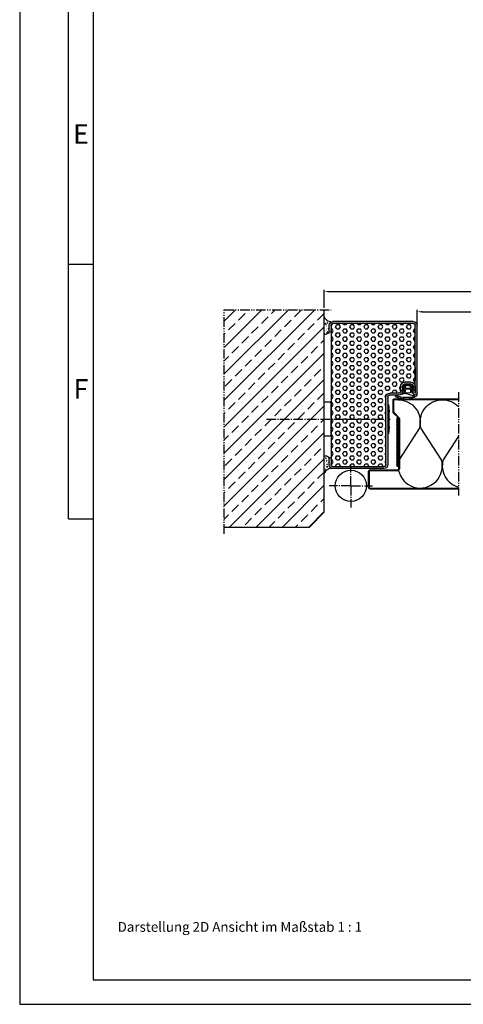
# Model space of a CAD drawing. Units: millimetres. Extents: x 132 to 1826, y 143 to 2243.
# Drawn here: x 132 to 585, y 143 to 1147 of the extents above; entities that cross this region are included whole.
import ezdxf
from ezdxf.enums import TextEntityAlignment as Align

# ---------------------------------------------------------------- set-up
doc = ezdxf.new("R2010")
doc.units = ezdxf.units.MM
doc.linetypes.add('AM_DIN_G_W050', pattern=[13.75, 9.75, -1.5, 1, -1.5])
doc.linetypes.add('gen4a', pattern=[16.25, 9.75, -1.5, 1, -1.5, 1, -1.5])
for name, color, linetype, lineweight in [('0AL Kontur', 30, 'Continuous', 30), ('4', 3, 'Continuous', 25), ('5', 3, 'Continuous', 25), ('7', 4, 'AM_DIN_G_W050', 25), ('8', 1, 'Continuous', 25), ('AM_BOR', 7, 'Continuous', 30)]:
    doc.layers.add(name, color=color, linetype=linetype, lineweight=lineweight)
doc.layers.add('BRUCH', color=9, linetype='gen4a')
doc.layers.add('PEN_Blattrahmen', color=7, linetype='Continuous')
doc.styles.add('Univia', font='txt')
doc.dimstyles.new('M 1_002$0', dxfattribs={"dimscale": 2, "dimtxt": 3.5, "dimasz": 2.5, "dimexe": 1, "dimexo": 1, "dimgap": 1, "dimtad": 1, "dimdsep": 46, "dimtxsty": 'Univia', "dimcen": 0, "dimclrd": 256, "dimclre": 256, "dimclrt": 2, "dimazin": 2, "dimtp": 0.1, "dimtm": 0.1, "dimtfac": 0.71, "dimtix": 1, "dimtmove": 1, "dimatfit": 3, "dimfxl": 1, "dimlwd": -1, "dimlwe": -1, "dimarcsym": 0})
pattern_1 = [(50, (-1140.008, 108.026), (5.46554, -0.478173), [0.5715, -6.2865]), (355, (-1140.008, 108.026), (-1.057285, 5.7317), [0.4572, -5.0292]), (100.451, (-1139.5524, 107.986), (4.408275, 5.2535), [0.4857, -5.3427]), (46.1842, (-1140.008, 109.55), (8.13237, -1.26127), [0.85725, -9.42975]), (96.6356, (-1139.33, 109.445), (7.122127, 7.422767), [0.72855, -8.01405]), (351.184, (-1140.008, 109.55), (7.12214, 7.422754), [0.6858, -7.5438]), (21, (-1139.246, 109.169), (4.548446, -3.067966), [0.5715, -6.2865]), (326, (-1139.246, 109.169), (1.85406, 5.525639), [0.4572, -5.0292]), (71.4514, (-1138.867, 108.913), (6.402495, 2.457686), [0.4857, -5.3427]), (37.5, (-1140.0078, 108.0258), (0.092658, 2.5366512), [0, -4.96824, 0, -5.1054, 0, -5.04825]), (7.5, (-1140.0078, 108.0258), (2.00459, 3.0054172), [0, -2.91084, 0, -4.85394, 0, -1.92405]), (327.5, (-1141.707, 108.0258), (4.0677179, -0.1718623), [0, -1.905, 0, -5.9436, 0, -7.8867]), (317.5, (-1142.469, 108.0258), (4.4438754, 0.762795), [0, -2.4765, 0, -3.94716, 0, -5.6007])]

# ---------------------------------------------------------------- blocks, each defined once
blk = doc.blocks.new('Zarge', base_point=(565.5, 13.8))
for p, q in [((185.1, 186.6), (185.1, 255.6)), ((187.1, 186.6), (187.1, 255.6)), ((189.1, 259.6), (271.1, 259.6)), ((189.1, 257.6), (271.1, 257.6)), ((273.1, 255.6), (273.1, 248.6)), ((275.1, 248.6), (275.1, 255.6)), ((273.1, 248.6), (275.1, 248.6)), ((187.1, 212.6), (187.1, 199.6)), ((187.2, 193.6), (187.2, 186.6)), ((189.2, 186.6), (189.2, 193.6)), ((191.2, 197.6), (198.1, 197.6)), ((191.2, 195.6), (198.1, 195.6)), ((200.1, 193.6), (200.1, 188.6)), ((202.1, 188.6), (202.1, 193.6)), ((204.1, 186.6), (213.1, 186.6)), ((204.1, 184.6), (213.1, 184.6)), ((215.1, 182.6), (215.1, 128.6)), ((217.1, 128.6), (217.1, 182.6)), ((215.1, 128.6), (215.1, 114.6)), ((217.1, 114.6), (217.1, 128.6)), ((273.1, 120.6), (275.1, 120.6)), ((273.1, 120.6), (273.1, 113.6)), ((275.1, 113.6), (275.1, 120.6)), ((215.1, 114.6), (215.1, 113.6)), ((217.1, 113.6), (217.1, 114.6)), ((228.1, 111.6), (219.1, 111.6)), ((242.1, 111.6), (228.1, 111.6)), ((271.1, 111.6), (242.1, 111.6)), ((219.1, 109.6), (228.1, 109.6)), ((228.1, 109.6), (242.1, 109.6)), ((242.1, 109.6), (271.1, 109.6))]:
    blk.add_line(p, q)
for centre, radius, start, end in [((189.1, 255.6), 4, 90, 180), ((189.1, 255.6), 2, 90, 180), ((271.1, 255.6), 4, 0, 90), ((271.1, 255.6), 2, 0, 90), ((191.2, 193.6), 4, 90, 180), ((191.2, 193.6), 2, 90, 180), ((198.1, 193.6), 4, 0, 90), ((198.1, 193.6), 2, 0, 90), ((187.2, 186.6), 2.05, 180, 0), ((187.2, 186.6), 0.05, 180, 0), ((204.1, 188.6), 4, 180, 270), ((204.1, 188.6), 2, 180, 270), ((213.1, 182.6), 4, 0, 90), ((213.1, 182.6), 2, 0, 90), ((219.1, 113.6), 4, 180, 270), ((219.1, 113.6), 2, 180, 270), ((271.1, 113.6), 4, 270, 0), ((271.1, 113.6), 2, 270, 0)]:
    blk.add_arc(centre, radius, start, end)
blk = doc.blocks.new('A$C750A0DB8_eingebaut')
for p, q in [((4, 10.1), (4, 7.5)), ((13.1, 14.5), (4.2, 11.6)), ((4.5, 10.6), (8.6, 11)), ((9.1, 7.5), (9.1, 10.5)), ((12.3, 12.6), (13.1, 13.1)), ((2.7, 7.4), (0.2, 8.3)), ((5.9, 2.7), (0.2, 4.8)), ((0.4, 8.9), (2.6, 8.5)), ((0.4, 5.4), (2.6, 5)), ((2.8, 9.1), (2.8, 8.6)), ((2.8, 7.2), (2.8, 5.1)), ((4, 6.3), (4, 4.4)), ((8.9, 7.3), (4.2, 7.3)), ((8.9, 6.5), (4.2, 6.5)), ((6.2, 3.5), (4.2, 4.2)), ((7, 3.5), (9, 4.2)), ((7.3, 2.7), (12.9, 4.8)), ((9.1, 4.4), (9.1, 6.3)), ((10.3, 7.8), (10.3, 9)), ((10.3, 5.1), (10.3, 6.4)), ((10.5, 6.6), (12.9, 7.5)), ((12.7, 8.1), (10.6, 7.7)), ((12.7, 5.4), (10.6, 5))]:
    blk.add_line(p, q)
for centre, radius, start, end in [((-5.4, 14.8), 0.656, 70.0922, 281.0647), ((5.3, -17.7), 33.6, 75.7798, 108.3992), ((4.2, -5.3), 22.7, 59.2223, 114.5192), ((0.4, 12.3), 0.404, 74.8171, 270), ((0, 9.1), 2.83, 0, 81.8707), ((0, 9.1), 3.63, 50.1383, 81.9893), ((3.6, 13.5), 2, 230.1383, 288.6004), ((4.5, 10.1), 0.5, 96.2461, 180), ((8.6, 10.5), 0.5, 0, 96.2461), ((14.5, 9), 4.2, 122.6272, 180), ((13.3, 14.2), 0.373, 72.4732, 121.6991), ((14.1, 11.6), 1.8, 59.5801, 122.6272), ((13.4, 14.7), 0.137, 248.1737, 47.0444), ((15.2, 13.8), 0.691, 248.0373, 36.1954), ((0.3, 8.6), 0.329, 74.0168, 254.0168), ((0.3, 5.1), 0.329, 74.0168, 254.0168), ((2.6, 8.6), 0.2, 258.0335, 0), ((2.6, 5.1), 0.2, 258.0335, 0), ((2.6, 7.2), 0.2, 0, 70), ((4.2, 7.5), 0.2, 180, 270), ((4.2, 6.3), 0.2, 90, 180), ((4.2, 4.4), 0.2, 180, 250), ((6.6, 4.6), 2, 250, 290), ((6.6, 4.6), 1.2, 250, 290), ((8.9, 7.5), 0.2, 270, 0), ((8.9, 6.3), 0.2, 0, 90), ((8.9, 4.4), 0.2, 290, 0), ((10.5, 7.8), 0.2, 180, 281.9665), ((10.5, 6.4), 0.2, 110, 180), ((10.5, 5.1), 0.2, 180, 281.9665), ((12.8, 7.8), 0.329, 285.9832, 105.9832), ((12.8, 5.1), 0.329, 285.9832, 105.9832)]:
    blk.add_arc(centre, radius, start, end)
blk = doc.blocks.new('A$C53E36514')
at = {"layer": '4', "ltscale": 0.2}
for p, q in [((23, 15, -5.1), (23.5, 15, -5.1)), ((24.2, -7.7, -5.1), (24.2, 7.6, -5.1)), ((23, -15, -5.1), (23.5, -15, -5.1))]:
    blk.add_line(p, q, dxfattribs=at)
at = {"layer": '4'}
for p, q in [((23.5, 15, -5.1), (24.2, 7.6, -5.1)), ((24.2, -7.7, -5.1), (23.5, -15, -5.1))]:
    blk.add_line(p, q, dxfattribs=at)
blk = doc.blocks.new('*D22')
at = {"layer": '5', "transparency": 16777216}
for p, q in [((538, 837), (538, 851)), ((543, 849), (1265.5, 849)), ((1270.5, 837), (1270.5, 851))]:
    blk.add_line(p, q, dxfattribs=at)
for points in [[(543, 849.8), (543, 848.1), (538, 849)], [(1265.5, 849.8), (1265.5, 848.1), (1270.5, 849)]]:
    blk.add_solid(points, dxfattribs=at)
at = {"layer": 'Defpoints', "color": 0, "transparency": 16777216}
for p in [(1270.5, 849), (538, 835, 1.7), (1270.5, 835, 1.7)]:
    blk.add_point(p, dxfattribs=at)
at = {"layer": '5', "color": 2, "transparency": 16777216, "insert": (904.2, 855.4), "char_height": 7, "attachment_point": 5, "style": 'Univia'}
blk.add_mtext('Zargen Innenlichte ', dxfattribs=at)
blk = doc.blocks.new('*D23')
at = {"layer": '5', "transparency": 16777216}
for p, q in [((443, 853), (443, 871.5)), ((448, 869.5), (1360.5, 869.5)), ((1365.5, 853), (1365.5, 871.5))]:
    blk.add_line(p, q, dxfattribs=at)
for points in [[(448, 870.3), (448, 868.7), (443, 869.5)], [(1360.5, 870.3), (1360.5, 868.7), (1365.5, 869.5)]]:
    blk.add_solid(points, dxfattribs=at)
at = {"layer": 'Defpoints', "color": 0, "transparency": 16777216}
for p in [(1365.5, 869.5), (443, 851, -2.9), (1365.5, 851, -2.9)]:
    blk.add_point(p, dxfattribs=at)
at = {"layer": '5', "color": 2, "transparency": 16777216, "insert": (904.2, 875.9), "char_height": 7, "attachment_point": 5, "style": 'Univia'}
blk.add_mtext('Bauöffnungsmaß ', dxfattribs=at)
blk = doc.blocks.new('GEN_A3H')
for p, q in [((15, 410), (15, 5)), ((15, 5), (292, 5))]:
    blk.add_line(p, q)
at = {"layer": 'AM_BOR', "color": 1, "lineweight": 25}
for p, q in [((0, 420), (0, 0)), ((10, 99), (10, 415)), ((10, 151), (15, 151)), ((10, 99), (15, 99)), ((0, 0), (297, 0))]:
    blk.add_line(p, q, dxfattribs=at)
for s, p in [('E', (12.5, 177)), ('F', (12.5, 125))]:
    blk.add_text(s, height=4, dxfattribs=at).set_placement(p, align=Align.MIDDLE)

msp = doc.modelspace()

# ---------------------------------------------------------------- hatches: boundary and pattern name
at = {"layer": '8'}
h = msp.add_hatch(dxfattribs=at)
h.set_pattern_fill('ANSI33', color=256, scale=3, style=0)
h.set_pattern_definition([(45, (-26070.088, -20856.948), (-13.470384, 13.470384), []), (45, (-26056.618, -20856.948), (-13.470384, 13.470384), [9.525, -4.7625])])
h.paths.add_polyline_path([(442.9790032, 851.0156038), (340.9790032, 851.0156038), (340.9790032, 629.4377735), (427.9790032, 629.4377735), (442.9790032, 644.4377733)])
h = msp.add_hatch(dxfattribs=at)
h.set_pattern_fill('AR-CONC', color=256, scale=0.03, style=0)
h.set_pattern_definition(pattern_1)
edge = h.paths.add_edge_path()
edge.add_arc((450.5728957, 847.1144468), 8.2918353, 203.6764536056, 272.7218590501, ccw=False)
edge.add_line((442.9790032, 843.7846825), (442.9790032, 826.1802679))
edge.add_arc((443.9959289, 831.486702), 5.4029974, 259.1513628027, 319.2926763516)
edge.add_line((448.0916763, 827.9628925), (447.9816763, 827.9628925))
edge.add_line((447.9816763, 827.9628925), (447.9816763, 834.9628925))
edge.add_arc((451.9816763, 834.9628925), 4, 104.6998523771, 180, ccw=False)
h = msp.add_hatch(color=256, dxfattribs=at)
edge = h.paths.add_edge_path()
edge.add_line((449.9816763, 699.9628925), (447.9816763, 699.9628925))
edge.add_line((447.9816763, 699.9628925), (447.9816763, 692.9628925))
edge.add_arc((451.9816763, 692.9628925), 4, 180, 255.751486843)
edge.add_arc((450.4628957, 680.8113381), 8.2918353, 79.4457867628, 86.3057000801, ccw=False)
edge.add_line((451.9816763, 688.9628925), (503.9816763, 688.9628925))
edge.add_arc((503.9816763, 692.9628925), 4, 270, 360)
edge.add_line((507.9816763, 692.9628925), (507.9816763, 761.9628925))
edge.add_arc((509.9816763, 761.9628925), 2, 90, 180, ccw=False)
edge.add_line((509.9816763, 763.9628925), (518.9816763, 763.9628925))
edge.add_arc((518.9816763, 767.9628925), 4, 270, 360)
edge.add_line((522.9816763, 767.9628925), (522.9816763, 772.9628925))
edge.add_arc((524.9816763, 772.9628925), 2, 90, 180, ccw=False)
edge.add_line((524.9816763, 774.9628925), (531.8816763, 774.9628925))
edge.add_arc((531.8816763, 772.9628925), 2, 0, 90, ccw=False)
edge.add_line((533.8816763, 772.9628925), (533.8816763, 766.0128925))
edge.add_arc((535.9316763, 766.0128925), 2.05, 180, 360)
edge.add_line((537.9816763, 766.0128925), (537.9816763, 834.9628925))
edge.add_arc((533.9816763, 834.9628925), 4, 0, 90)
edge.add_line((533.9816763, 838.9628925), (451.9816763, 838.9628925))
edge.add_arc((451.9816763, 834.9628925), 4, 90, 180)
edge.add_line((447.9816763, 834.9628925), (447.9816763, 827.9628925))
edge.add_line((447.9816763, 827.9628925), (449.9816763, 827.9628925))
edge.add_line((449.9816763, 827.9628925), (449.9816763, 834.9628925))
edge.add_arc((451.9816763, 834.9628925), 2, 90, 180, ccw=False)
edge.add_line((451.9816763, 836.9628925), (533.9816763, 836.9628925))
edge.add_arc((533.9816763, 834.9628925), 2, 0, 90, ccw=False)
edge.add_line((535.9816763, 834.9628925), (535.9816763, 766.0128925))
edge.add_arc((535.9316763, 766.0128925), 0.05, -180, 0, ccw=False)
edge.add_line((535.8816763, 766.0128925), (535.8816763, 772.9628925))
edge.add_arc((531.8816763, 772.9628925), 4, 0, 90)
edge.add_line((531.8816763, 776.9628925), (524.9816763, 776.9628925))
edge.add_arc((524.9816763, 772.9628925), 4, 90, 180)
edge.add_line((520.9816763, 772.9628925), (520.9816763, 767.9628925))
edge.add_arc((518.9816763, 767.9628925), 2, -90, 0, ccw=False)
edge.add_line((518.9816763, 765.9628925), (509.9816763, 765.9628925))
edge.add_arc((509.9816763, 761.9628925), 4, 90, 180)
edge.add_line((505.9816763, 761.9628925), (505.9816763, 692.9628925))
edge.add_arc((503.9816763, 692.9628925), 2, -90, 0, ccw=False)
edge.add_line((503.9816763, 690.9628925), (451.9816763, 690.9628925))
edge.add_arc((451.9816763, 692.9628925), 2, 180, 270, ccw=False)
edge.add_line((449.9816763, 692.9628925), (449.9816763, 699.9628925))
h = msp.add_hatch(dxfattribs=at)
h.set_pattern_fill('HEX', color=256, scale=0.76)
h.set_pattern_definition([(0, (7731.0697, 12555.005), (0, 4.1794386), [2.413, -4.826]), (120, (7731.0697, 12555.005), (-3.6195, -2.0897193), [2.413, -4.826]), (60, (7733.4827, 12555.005), (-3.6195, 2.0897193), [2.413, -4.826])])
edge = h.paths.add_edge_path()
edge.add_arc((451.9816763, 692.9628925), 2, 180, 270)
edge.add_line((451.9816763, 690.9628925), (480.9845461, 690.9628925))
edge.add_line((480.9845461, 690.9628925), (494.9845461, 690.9628925))
edge.add_line((494.9845461, 690.9628925), (503.9816763, 690.9628925))
edge.add_arc((503.9816763, 692.9628925), 2, 270, 360)
edge.add_line((505.9816763, 692.9628925), (505.9816763, 693.9628925))
edge.add_line((505.9816763, 693.9628925), (505.9816763, 707.9628925))
edge.add_line((505.9816763, 707.9628925), (505.9816763, 761.9628925))
edge.add_arc((509.9816763, 761.9628925), 4, 90, 180, ccw=False)
edge.add_line((509.9816763, 765.9628925), (518.9816763, 765.9628925))
edge.add_arc((518.9816763, 767.9628925), 2, 270, 360)
edge.add_line((520.9816763, 767.9628925), (520.9816763, 772.9628925))
edge.add_arc((524.9816763, 772.9628925), 4, 90, 180, ccw=False)
edge.add_line((524.9816763, 776.9628925), (531.8816763, 776.9628925))
edge.add_arc((531.8816763, 772.9628925), 4, 0, 90, ccw=False)
edge.add_line((535.8816763, 772.9628925), (535.9816763, 834.9628925))
edge.add_arc((533.9816763, 834.9628925), 2, 0, 90)
edge.add_line((533.9816763, 836.9628925), (451.9816763, 836.9628925))
edge.add_arc((451.9816763, 834.9628925), 2, 90, 180)
edge.add_line((449.9816763, 834.9628925), (449.9816763, 692.9628925))
h = msp.add_hatch(dxfattribs=at)
h.set_pattern_fill('_U', color=256, angle=45, double=1, pattern_type=0)
h.set_pattern_definition([(45, (7221.197, 12555.0051), (-0.70710678, 0.70710678), []), (135, (7221.197, 12555.0051), (-0.70710678, -0.70710678), [])])
edge = h.paths.add_edge_path()
edge.add_line((518.9143111, 740.4628921), (516.9816763, 740.4628921))
edge.add_line((516.9816763, 740.4628921), (516.9816763, 691.4628921))
edge.add_line((516.9816763, 691.4628921), (518.9816763, 691.4628921))
edge.add_line((518.9816763, 691.4628921), (518.9816763, 740.1522319))
edge.add_arc((518.2316763, 740.1522319), 0.75, 0.0000000015, 24.469800519)
h = msp.add_hatch(dxfattribs=at)
h.set_pattern_fill('AR-CONC', color=256, scale=0.03, style=0)
h.set_pattern_definition(pattern_1)
edge = h.paths.add_edge_path()
edge.add_line((442.9790032, 701.76542), (442.9790032, 684.3814763))
edge.add_arc((450.4628957, 680.8113381), 8.2918353, 86.3057000801, 154.4968533342, ccw=False)
edge.add_arc((451.9816763, 692.9628925), 4, 180, 255.751486843, ccw=False)
edge.add_line((447.9816763, 692.9628925), (447.9816763, 699.9628925))
edge.add_arc((443.8859289, 696.4390829), 5.4029974, 40.7073236484, 99.6631868959)

# ---------------------------------------------------------------- linework, layer by layer
at = {"layer": '0AL Kontur'}
for p, q in [((449.9816763, 827.9628925, 1.746754), (449.9816763, 699.9628925, 1.746754)), ((449.9816763, 756.8470248, 1.746754), (442.9816763, 756.8470248, 1.746754)), ((442.9816763, 722.0872346, 1.746754), (442.9816763, 756.8470248, 1.746754)), ((449.9816763, 722.0872346, 1.746754), (449.9816763, 756.8470248, 1.746754)), ((512.9816763, 747.0842125, 1.746754), (512.9816763, 747.0842125, 1.746754)), ((449.9816763, 722.0872346, 1.746754), (442.9816763, 722.0872346, 1.746754))]:
    msp.add_line(p, q, dxfattribs=at)
at = {"layer": '0AL Kontur', "elevation": -2.938636}
msp.add_lwpolyline([(340.9790032, 629.4377737), (427.9790032, 629.4377733), (442.9790032, 644.4377733), (442.9790032, 851.0156038)], dxfattribs=at)
at = {"layer": '0AL Kontur', "elevation": 1.746754}
for points in [[(580.0105808, 759.9628916), (514.4816763, 759.9628921, 0.4142135624), (512.9816763, 758.4628921), (512.9816763, 747.0842125, 0.1989123674), (513.4210161, 746.0235523), (518.7620064, 740.682562, -0.1989123674), (518.9816763, 740.1522319), (518.9816763, 688.9628921, -0.4142135624), (517.4816763, 687.4628921), (489.4816763, 687.4628921, 0.4142135624), (487.9816763, 685.9628921), (487.9816763, 669.9628921, 0.4142135624), (489.4816763, 668.4628921), (580.0105808, 668.4628949)], [(580.0105808, 759.2128916), (514.4816763, 759.2128921, 0.4142135624), (513.7316763, 758.4628921), (513.7316763, 747.0842125, 0.1989123674), (513.9513462, 746.5538824), (519.2923365, 741.2128921, -0.1989123674), (519.7316763, 740.1522319), (519.7316763, 688.9628921, -0.4142135624), (517.4816763, 686.7128921), (489.4816763, 686.7128921, 0.4142135624), (488.7316763, 685.9628921), (488.7316763, 669.9628921, 0.4142135624), (489.4816763, 669.2128921), (580.0105808, 669.2128949)]]:
    msp.add_lwpolyline(points, format="xyb", dxfattribs=at)
msp.add_lwpolyline([(516.9816763, 691.4628921), (518.9816763, 691.4628921), (518.9816763, 740.4628921), (516.9816763, 740.4628921)], close=True, dxfattribs=at)
at = {"layer": '0AL Kontur'}
msp.add_circle((470.2085197, 671.4628924, 1.746754), 16, dxfattribs=at)
for centre, radius, start, end in [((450.5728957, 847.1144468, 6.746754), 8.2918353, 203.6764536053, 280.5542132374), ((443.9959289, 831.486702, 1.746754), 5.4029974, 259.1513628025, 319.2926763521), ((443.8859289, 696.4390829, 1.746754), 5.4029974, 40.7073236479, 100.8486371975), ((450.4628957, 680.8113381, 6.746754), 8.2918353, 79.4457867626, 156.3235463947)]:
    msp.add_arc(centre, radius, start, end, dxfattribs=at)
at = {"layer": '7'}
for p, q in [((384.0460901, 739.4377735, 1.746754), (510.4097702, 739.4377735, 1.746754)), ((470.2085197, 671.4628924, 1.746754), (470.2085197, 693.4628924, 1.746754)), ((470.2085197, 671.4628924, 1.746754), (448.2085197, 671.4628924, 1.746754)), ((470.2085197, 671.4628924, 1.746754), (492.2085197, 671.4628924, 1.746754)), ((470.2085197, 671.4628924, 1.746754), (470.2085197, 649.4628924, 1.746754))]:
    msp.add_line(p, q, dxfattribs=at)
at = {"layer": '8', "elevation": 1.746754, "flags": 128}
for points in [[(518.4517625, 759.2128923, -0.5058628908), (539.9771028, 729.9457755), (519.7316763, 698.568765)], [(518.9126247, 687.2265492, 1.0374603424), (562.6965268, 697.9083311), (542.0249678, 729.9457755, -0.5058628908), (563.550308, 759.2128923)], [(563.550308, 759.2128923, -0.2074714255), (580.0105808, 752.0755994, -0.2074714255)], [(580.0105808, 722.0957717), (564.4040892, 697.9083311, 0.4149852292), (580.0105808, 670.050561, 0.4149852292)]]:
    msp.add_lwpolyline(points, format="xyb", dxfattribs=at)
at = {"layer": 'BRUCH'}
for p, q in [((340.9790032, 851.0156038, -2.938636), (449.9790032, 851.0156038, -2.938636)), ((340.9790032, 622.4377737, 1.746754), (340.9790032, 851.0156038, -2.938636)), ((580.0105808, 766.9628915, 1.746754), (580.0105808, 661.4629149, 1.746754))]:
    msp.add_line(p, q, dxfattribs=at)

# ---------------------------------------------------------------- block references
at = {"lineweight": 0, "xscale": 5, "yscale": 5, "zscale": 5}
msp.add_blockref('GEN_A3H', (132.1275141, 142.6777214), dxfattribs=at)
at = {"layer": '0AL Kontur', "extrusion": (0, 0, -1), "zscale": -1}
msp.add_blockref('Zarge', (-157.5622631, 593.204641, -1.746754), dxfattribs=at)
at = {"layer": '4', "extrusion": (0, 0, -1), "zscale": -1, "rotation": 180}
msp.add_blockref('A$C750A0DB8_eingebaut', (-521.8876319, 777.3625595, -1.746754), dxfattribs=at)
at = {"layer": '4'}
msp.add_blockref('A$C53E36514', (484.9816763, 739.4671297, 6.8077741), dxfattribs=at)

# ---------------------------------------------------------------- texts
at = {"layer": 'PEN_Blattrahmen', "insert": (232.1275141, 226.6161829), "char_height": 10, "width": 376.243104946, "attachment_point": 1, "style": 'Univia'}
msp.add_mtext('{\\fUnivia Pro|b0|i0|c0|p2;Darstellung 2D Ansicht im Maßstab 1 : 1}', dxfattribs=at)

# ---------------------------------------------------------------- dimensions: what is measured, and where the dimension line sits
at = {"layer": '5'}
for base, p1, p2, text, picture, middle in [((1365.4847245, 869.4892481), (442.9790032, 851.0156038, -2.938636), (1365.4847245, 851.0156038, -2.938636), 'Bauöffnungsmaß ', '*D23', (904.2318638, 875.9078833)), ((1270.4820514, 848.9628925), (537.9816763, 834.9628925, 1.746754), (1270.4820514, 834.9628925, 1.746754), 'Zargen Innenlichte ', '*D22', (904.2318638, 855.3953072))]:
    dim = msp.add_linear_dim(base=base, p1=p1, p2=p2, text=text, dimstyle='M 1_002$0', override={"dimdec": 6}, dxfattribs=at)
    dim.commit()
    dim.dimension.update_dxf_attribs({"geometry": picture, "text_midpoint": middle})

doc.saveas('drawing.dxf')
